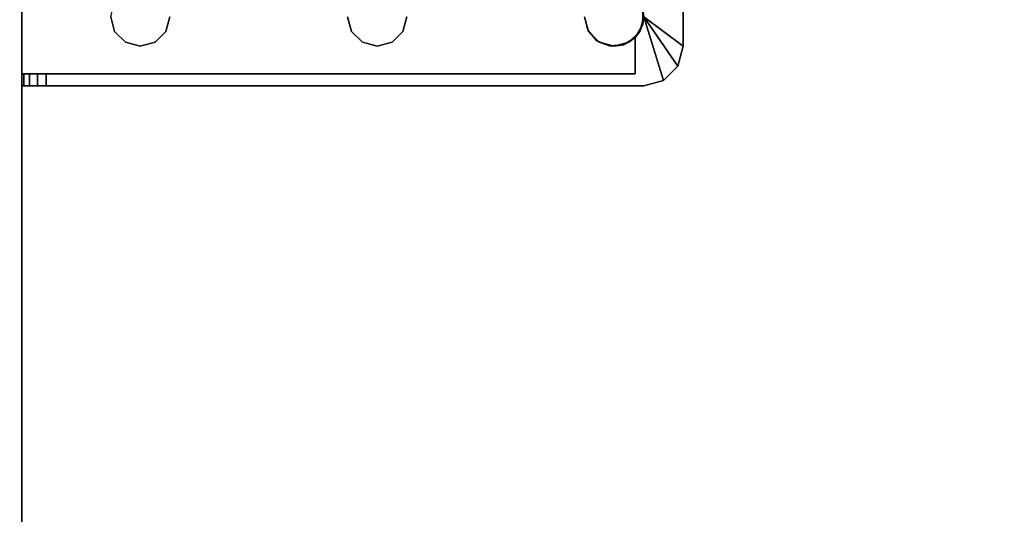
# Model space of a CAD drawing. Extents: x -247 to -31, y 480 to 591.
# Drawn here: x -175 to -169, y 539 to 542 of the extents above; entities that cross this region are included whole.
import ezdxf

# ---------------------------------------------------------------- set-up
doc = ezdxf.new("R2010")
doc.units = 0
doc.header["$LTSCALE"] = 96
doc.header["$MEASUREMENT"] = 0
for name, color, linetype in [('AFUWK-3-TPLM', 7, 'Continuous'), ('AFUWS-3-LGPT1', 7, 'Continuous'), ('MAIN_FURN', 7, 'Continuous')]:
    doc.layers.add(name, color=color, linetype=linetype)

# ---------------------------------------------------------------- blocks, each defined once
blk = doc.blocks.new('ZN7222TPBE')
at = {"layer": 'AFUWK-3-TPLM', "color": 42, "linetype": 'Continuous'}
for points, invisible_edges in [([(72, -24), (0, -1.5), (0, -24)], 1), ([(72, -1.5), (0, -1.5), (72, -24)], 2), ([(0, -24, 1), (72, -1.5, 1), (72, -24, 1)], 1), ([(0, -1.5, 1), (72, -1.5, 1), (0, -24, 1)], 2)]:
    blk.add_3dface(points, dxfattribs=dict(at, invisible_edges=invisible_edges))
blk = doc.blocks.new('ZN3828PL3')
at = {"layer": 'AFUWS-3-LGPT1', "color": 30, "linetype": 'Continuous'}
for points, invisible_edges in [([(4.1875, -33, 27), (4.75, -30.5, 27), (4.1875, -15, 27)], 3), ([(4.1875, -15, 27), (4.75, -30.5, 27), (4.75, -17.5, 27)], 15), ([(4.1875, -15, 27), (4.1875, -30.0625, 27.125), (4.1875, -33, 27)], 3), ([(4.1875, -17.9375, 27.125), (4.1875, -30.0625, 27.125), (4.1875, -15, 27)], 15), ([(4.1875, -30.0625, 28), (4.9375, -17.6875, 28), (4.9375, -30.3125, 28)], 15), ([(4.1875, -17.9375, 28), (4.9375, -17.6875, 28), (4.1875, -30.0625, 28)], 3), ([(4.1875, -17.9375, 27.125), (4.1875, -30.0625, 28), (4.1875, -30.0625, 27.125)], 13), ([(4.1875, -17.9375, 28), (4.1875, -30.0625, 28), (4.1875, -17.9375, 27.125)], 2), ([(0.125, -30.096, 27.9691), (0.0335, -30.1875, 27.9917), (0.3035, -30.1375, 27.925)], 14), ([(0.25, -30.0625, 28), (0.125, -30.096, 27.9691), (0.25, -30.0625, 27.9382)], 1), ([(0.125, -30.096, 28), (0.125, -30.096, 27.9691), (0.25, -30.0625, 28)], 2), ([(0.25, -30.0625, 27.9382), (0.125, -30.096, 27.9691), (0.3035, -30.1375, 27.925)], 14), ([(0.25, -30.0625, 28), (0.25, -30.5, 28), (0.125, -30.096, 28)], 1), ([(0.25, -30.0625, 27.9382), (4.1875, -30.0625, 28), (0.25, -30.0625, 28)], 1), ([(4.1875, -30.0625, 27.125), (4.1875, -30.0625, 28), (0.25, -30.0625, 27.9382)], 14), ([(4.0325, -30.0625, 27.0036), (4.1875, -30.0625, 27.125), (0.25, -30.0625, 27.9382)], 3), ([(0.3035, -30.1375, 27.925), (4.0325, -30.0625, 27.0036), (0.25, -30.0625, 27.9382)], 13), ([(0.25, -30.0625, 28), (0.4375, -30.3125, 28), (0.3438, -30.3376, 28)], 13), ([(0.5312, -30.3376, 28), (0.4375, -30.3125, 28), (0.25, -30.0625, 28)], 14), ([(1.8437, -30.3376, 28), (0.5312, -30.3376, 28), (0.25, -30.0625, 28)], 15), ([(0.2751, -30.4063, 28), (0.25, -30.5, 28), (0.25, -30.0625, 28)], 14), ([(0.3438, -30.3376, 28), (0.2751, -30.4063, 28), (0.25, -30.0625, 28)], 14), ([(0.25, -30.0625, 28), (1.9375, -30.3125, 28), (1.8437, -30.3376, 28)], 13), ([(4.1875, -30.0625, 28), (1.9375, -30.3125, 28), (0.25, -30.0625, 28)], 3), ([(4.0325, -30.1375, 27.0036), (4.0325, -30.0625, 27.0036), (0.3035, -30.1375, 27.925)], 2), ([(1.9375, -30.3125, 28), (4.1875, -30.0625, 28), (3.4375, -30.3125, 28)], 15), ([(3.4375, -30.3125, 28), (4.1875, -30.0625, 28), (3.5313, -30.3376, 28)], 3), ([(3.5313, -30.3376, 28), (4.1875, -30.0625, 28), (3.5999, -30.4063, 28)], 3), ([(3.5999, -30.4063, 28), (4.1875, -30.0625, 28), (3.625, -30.5, 28)], 3), ([(4.1875, -30.0625, 28), (4.1875, -32.4375, 28), (3.625, -32, 28)], 15), ([(3.625, -30.5, 28), (4.1875, -30.0625, 28), (3.625, -32, 28)], 15), ([(4.1749, -30.0625, 27.0703), (4.1875, -30.0625, 27.125), (4.0325, -30.0625, 27.0036)], 14), ([(4.1396, -30.0625, 27.0266), (4.1749, -30.0625, 27.0703), (4.0325, -30.0625, 27.0036)], 14), ([(4.0325, -30.0625, 27.0036), (4.0887, -30.0625, 27.0028), (4.1396, -30.0625, 27.0266)], 12), ([(4.0325, -30.1375, 27.0036), (4.0887, -30.1375, 27.0028), (4.0887, -30.0625, 27.0028)], 12), ([(4.0887, -30.0625, 27.0028), (4.0325, -30.0625, 27.0036), (4.0325, -30.1375, 27.0036)], 12), ([(4.0887, -30.0625, 27.0028), (4.1396, -30.1375, 27.0266), (4.1396, -30.0625, 27.0266)], 1), ([(4.0887, -30.1375, 27.0028), (4.1396, -30.1375, 27.0266), (4.0887, -30.0625, 27.0028)], 2), ([(4.1396, -30.0625, 27.0266), (4.1749, -30.1375, 27.0703), (4.1749, -30.0625, 27.0703)], 1), ([(4.1396, -30.1375, 27.0266), (4.1749, -30.1375, 27.0703), (4.1396, -30.0625, 27.0266)], 2), ([(4.1875, -30.0625, 27.125), (4.1749, -30.1375, 27.0703), (4.1875, -30.1375, 27.125)], 1), ([(4.1749, -30.0625, 27.0703), (4.1749, -30.1375, 27.0703), (4.1875, -30.0625, 27.125)], 2), ([(4.1875, -30.0625, 27.125), (4.1875, -30.1375, 27.125), (4.1875, -33, 27)], 14), ([(4.1875, -30.0625, 28), (4.75, -30.5, 28), (4.1875, -32.4375, 28)], 15), ([(4.1875, -30.0625, 28), (4.7751, -30.4063, 28), (4.75, -30.5, 28)], 13), ([(4.8438, -30.3376, 28), (4.7751, -30.4063, 28), (4.1875, -30.0625, 28)], 14), ([(4.9375, -30.3125, 28), (4.8438, -30.3376, 28), (4.1875, -30.0625, 28)], 14), ([(0.3035, -30.1375, 27.925), (0.0335, -30.1875, 27.9917), (0.3035, -30.3688, 27.925)], 3), ([(0.3035, -30.1375, 27.925), (0.5471, -30.3479, 27.925), (1.8437, -30.3376, 27.925)], 15), ([(1.9375, -30.3125, 27.925), (0.3035, -30.1375, 27.925), (1.8437, -30.3376, 27.925)], 3), ([(4.1875, -30.1375, 27.925), (0.3035, -30.1375, 27.925), (1.9375, -30.3125, 27.925)], 14), ([(0.3035, -30.1375, 27.925), (0.4657, -30.3146, 27.925), (0.5471, -30.3479, 27.925)], 13), ([(0.3781, -30.3222, 27.925), (0.4657, -30.3146, 27.925), (0.3035, -30.1375, 27.925)], 14), ([(0.3035, -30.3688, 27.925), (0.3781, -30.3222, 27.925), (0.3035, -30.1375, 27.925)], 2), ([(4.1875, -30.1375, 27.125), (0.3035, -30.1375, 27.925), (4.1875, -30.1375, 27.925)], 1), ([(4.0325, -30.1375, 27.0036), (0.3035, -30.1375, 27.925), (4.1875, -30.1375, 27.125)], 14), ([(3.4375, -30.3125, 27.925), (4.1875, -30.1375, 27.925), (1.9375, -30.3125, 27.925)], 15), ([(3.5313, -30.3376, 27.925), (4.1875, -30.1375, 27.925), (3.4375, -30.3125, 27.925)], 3), ([(3.5241, -31.2, 27.925), (4.1875, -30.1375, 27.925), (3.5999, -30.5938, 27.925)], 15), ([(3.5375, -31.25, 27.925), (4.1875, -30.1375, 27.925), (3.5241, -31.2, 27.925)], 3), ([(3.5999, -30.4063, 27.925), (4.1875, -30.1375, 27.925), (3.5313, -30.3376, 27.925)], 3), ([(4.1875, -32.3625, 27.925), (4.1875, -30.1375, 27.925), (3.5375, -31.25, 27.925)], 14), ([(3.625, -30.5, 27.925), (4.1875, -30.1375, 27.925), (3.5999, -30.4063, 27.925)], 3), ([(3.5999, -30.5938, 27.925), (4.1875, -30.1375, 27.925), (3.625, -30.5, 27.925)], 3), ([(4.1749, -30.1375, 27.0703), (4.0325, -30.1375, 27.0036), (4.1875, -30.1375, 27.125)], 3), ([(4.1396, -30.1375, 27.0266), (4.0325, -30.1375, 27.0036), (4.1749, -30.1375, 27.0703)], 3), ([(4.0887, -30.1375, 27.0028), (4.0325, -30.1375, 27.0036), (4.1396, -30.1375, 27.0266)], 2), ([(4.1875, -30.1375, 27.125), (4.1875, -32.3625, 27.125), (4.1875, -33, 27)], 15), ([(4.1875, -30.1375, 27.125), (4.1875, -32.3625, 27.925), (4.1875, -32.3625, 27.125)], 13), ([(4.1875, -30.1375, 27.925), (4.1875, -32.3625, 27.925), (4.1875, -30.1375, 27.125)], 2), ([(0, -30.3125, 28), (0.3035, -30.3688, 27.925), (0.0335, -30.1875, 27.9917)], 3), ([(0.2562, -30.4521, 27.9367), (0.3035, -30.3688, 27.925), (0, -30.3125, 28)], 14), ([(0.2562, -30.5479, 27.9367), (0.2562, -30.4521, 27.9367), (0, -30.3125, 28)], 14), ([(0, -30.3125, 28), (0.3035, -30.6312, 27.925), (0.2562, -30.5479, 27.9367)], 13), ([(0.3035, -31.8688, 27.925), (0.3035, -30.6312, 27.925), (0, -30.3125, 28)], 14), ([(0, -32.1875, 28), (0.3035, -31.8688, 27.925), (0, -30.3125, 28)], 3), ([(0, -30.3125, 28), (0.2751, -30.5938, 28), (0, -32.1875, 28)], 3), ([(0.25, -30.5, 28), (0.2751, -30.5938, 28), (0, -30.3125, 28)], 2), ([(1.7751, -30.4063, 28), (0.5312, -30.3376, 28), (1.8437, -30.3376, 28)], 3), ([(0.5999, -30.4063, 28), (0.5312, -30.3376, 28), (1.7751, -30.4063, 28)], 14), ([(1.8437, -30.3376, 27.925), (0.5471, -30.3479, 27.925), (1.7751, -30.4063, 27.925)], 3), ([(0.5471, -30.3479, 27.925), (0.6044, -30.4145, 27.925), (1.7751, -30.4063, 27.925)], 14), ([(1.7751, -30.4063, 27.925), (1.8437, -30.3376, 28), (1.8437, -30.3376, 27.925)], 1), ([(1.7751, -30.4063, 28), (1.8437, -30.3376, 28), (1.7751, -30.4063, 27.925)], 2), ([(1.8437, -30.3376, 27.925), (1.9375, -30.3125, 28), (1.9375, -30.3125, 27.925)], 1), ([(1.8437, -30.3376, 28), (1.9375, -30.3125, 28), (1.8437, -30.3376, 27.925)], 2), ([(1.9375, -30.3125, 27.925), (2.0312, -30.3376, 28), (2.0312, -30.3376, 27.925)], 1), ([(1.9375, -30.3125, 28), (2.0312, -30.3376, 28), (1.9375, -30.3125, 27.925)], 2), ([(2.0312, -30.3376, 27.925), (3.4375, -30.3125, 27.925), (1.9375, -30.3125, 27.925)], 3), ([(3.3438, -30.3376, 28), (1.9375, -30.3125, 28), (3.4375, -30.3125, 28)], 3), ([(2.0312, -30.3376, 28), (1.9375, -30.3125, 28), (3.3438, -30.3376, 28)], 14), ([(3.3438, -30.3376, 27.925), (3.4375, -30.3125, 27.925), (2.0312, -30.3376, 27.925)], 14), ([(2.0312, -30.3376, 27.925), (2.0999, -30.4063, 28), (2.0999, -30.4063, 27.925)], 1), ([(2.0312, -30.3376, 28), (2.0999, -30.4063, 28), (2.0312, -30.3376, 27.925)], 2), ([(2.0999, -30.4063, 27.925), (3.3438, -30.3376, 27.925), (2.0312, -30.3376, 27.925)], 3), ([(3.2751, -30.4063, 28), (2.0312, -30.3376, 28), (3.3438, -30.3376, 28)], 3), ([(2.0999, -30.4063, 28), (2.0312, -30.3376, 28), (3.2751, -30.4063, 28)], 14), ([(3.2751, -30.4063, 27.925), (3.3438, -30.3376, 27.925), (2.0999, -30.4063, 27.925)], 14), ([(3.2751, -30.4063, 27.925), (3.3438, -30.3376, 28), (3.3438, -30.3376, 27.925)], 1), ([(3.2751, -30.4063, 28), (3.3438, -30.3376, 28), (3.2751, -30.4063, 27.925)], 2), ([(3.3438, -30.3376, 27.925), (3.4375, -30.3125, 28), (3.4375, -30.3125, 27.925)], 1), ([(3.3438, -30.3376, 28), (3.4375, -30.3125, 28), (3.3438, -30.3376, 27.925)], 2), ([(3.4375, -30.3125, 27.925), (3.5313, -30.3376, 28), (3.5313, -30.3376, 27.925)], 1), ([(3.4375, -30.3125, 28), (3.5313, -30.3376, 28), (3.4375, -30.3125, 27.925)], 2), ([(3.5313, -30.3376, 27.925), (3.5999, -30.4063, 28), (3.5999, -30.4063, 27.925)], 1), ([(3.5313, -30.3376, 28), (3.5999, -30.4063, 28), (3.5313, -30.3376, 27.925)], 2), ([(1.75, -30.5, 28), (0.5999, -30.4063, 28), (1.7751, -30.4063, 28)], 3), ([(0.625, -30.5, 28), (0.5999, -30.4063, 28), (1.75, -30.5, 28)], 14), ([(1.7751, -30.4063, 27.925), (0.6044, -30.4145, 27.925), (1.75, -30.5, 27.925)], 3), ([(0.6044, -30.4145, 27.925), (0.625, -30.5, 27.925), (1.75, -30.5, 27.925)], 14), ([(1.75, -30.5, 27.925), (1.7751, -30.4063, 28), (1.7751, -30.4063, 27.925)], 1), ([(1.75, -30.5, 28), (1.7751, -30.4063, 28), (1.75, -30.5, 27.925)], 2), ([(2.0999, -30.4063, 27.925), (2.125, -30.5, 28), (2.125, -30.5, 27.925)], 1), ([(2.0999, -30.4063, 28), (2.125, -30.5, 28), (2.0999, -30.4063, 27.925)], 2), ([(2.125, -30.5, 27.925), (3.2751, -30.4063, 27.925), (2.0999, -30.4063, 27.925)], 3), ([(3.25, -30.5, 28), (2.0999, -30.4063, 28), (3.2751, -30.4063, 28)], 3), ([(2.125, -30.5, 28), (2.0999, -30.4063, 28), (3.25, -30.5, 28)], 14), ([(3.25, -30.5, 27.925), (3.2751, -30.4063, 27.925), (2.125, -30.5, 27.925)], 14), ([(3.25, -30.5, 27.925), (3.2751, -30.4063, 28), (3.2751, -30.4063, 27.925)], 1), ([(3.25, -30.5, 28), (3.2751, -30.4063, 28), (3.25, -30.5, 27.925)], 2), ([(3.5999, -30.4063, 27.925), (3.625, -30.5, 28), (3.625, -30.5, 27.925)], 1), ([(3.5999, -30.4063, 28), (3.625, -30.5, 28), (3.5999, -30.4063, 27.925)], 2)]:
    blk.add_3dface(points, dxfattribs=dict(at, invisible_edges=invisible_edges))
for points in [[(0.0335, -30.1875, 27.9917), (0.125, -30.096, 27.9691), (0.125, -30.096, 28)], [(0.125, -30.096, 28), (0.25, -30.5, 28), (0.0335, -30.1875, 27.9917)], [(0.0335, -30.1875, 27.9917), (0.25, -30.5, 28), (0, -30.3125, 28)], [(0.2751, -30.4063, 28), (0.3438, -30.3376, 28), (0.3035, -30.3688, 27.925)], [(0.3035, -30.3688, 27.925), (0.3438, -30.3376, 28), (0.3781, -30.3222, 27.925)], [(0.3438, -30.3376, 28), (0.4375, -30.3125, 28), (0.3781, -30.3222, 27.925)], [(0.3781, -30.3222, 27.925), (0.4375, -30.3125, 28), (0.4657, -30.3146, 27.925)], [(0.4375, -30.3125, 28), (0.5312, -30.3376, 28), (0.4657, -30.3146, 27.925)], [(0.4657, -30.3146, 27.925), (0.5312, -30.3376, 28), (0.5471, -30.3479, 27.925)], [(0.5312, -30.3376, 28), (0.5999, -30.4063, 28), (0.5471, -30.3479, 27.925)], [(0.5471, -30.3479, 27.925), (0.5999, -30.4063, 28), (0.6044, -30.4145, 27.925)], [(0.25, -30.5, 28), (0.2751, -30.4063, 28), (0.2562, -30.4521, 27.9367)], [(0.2562, -30.4521, 27.9367), (0.2751, -30.4063, 28), (0.3035, -30.3688, 27.925)], [(0.5999, -30.4063, 28), (0.625, -30.5, 28), (0.6044, -30.4145, 27.925)], [(0.6044, -30.4145, 27.925), (0.625, -30.5, 28), (0.625, -30.5, 27.925)], [(0.2562, -30.5479, 27.9367), (0.25, -30.5, 28), (0.2562, -30.4521, 27.9367)]]:
    blk.add_3dface(points, dxfattribs=at)

msp = doc.modelspace()

# ---------------------------------------------------------------- block references
at = {"layer": 'MAIN_FURN', "color": 65, "linetype": 'Continuous', "rotation": 180}
for name, p in [('ZN7222TPBE', (-102.92, 535.4909, 28)), ('ZN3828PL3', (-170.5403, 512.0087))]:
    msp.add_blockref(name, p, dxfattribs=at)

doc.saveas('drawing.dxf')
